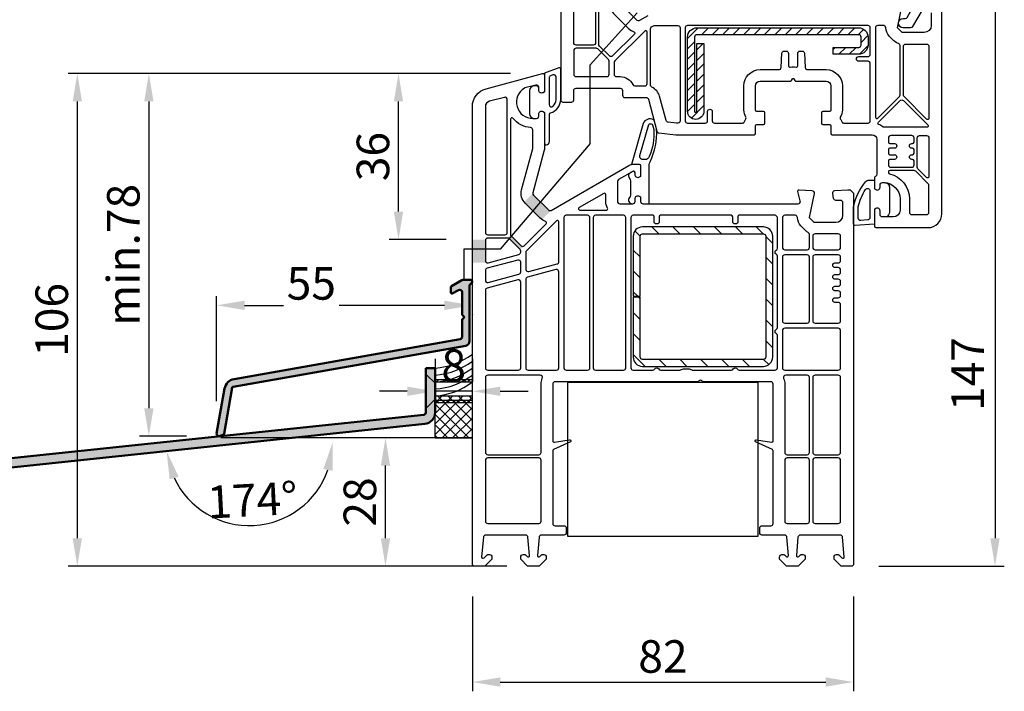
# Model space of a CAD drawing. Units: millimetres. Extents: x 22325 to 30730, y 1935 to 9112.
# Drawn here: x 26006 to 26218, y 4672 to 4817 of the extents above; entities that cross this region are included whole.
import ezdxf

# ---------------------------------------------------------------- set-up
doc = ezdxf.new("R2010")
doc.units = ezdxf.units.MM
doc.header["$LTSCALE"] = 12
doc.header["$PDMODE"] = 33
doc.header["$PDSIZE"] = -0.5
for name, color, linetype, lineweight in [('35_KONTUR', 6, 'Continuous', 9), ('50_P', 253, 'Continuous', 50), ('50_PAS', 142, 'Continuous', 50)]:
    doc.layers.add(name, color=color, linetype=linetype, lineweight=lineweight)
for name, color, linetype in [('Dichtung', 8, 'Continuous'), ('PVC', 2, 'Continuous'), ('VEKA_GASKET', 5, 'Continuous'), ('VEKA_GASKET_INSIDE', 5, 'Continuous'), ('VEKA_HATCH_STEEL', 5, 'Continuous'), ('VEKA_PVC_INSIDE', 7, 'Continuous'), ('VEKA_PVC_OUTSIDE', 7, 'Continuous'), ('VEKA_STEEL', 5, 'Continuous')]:
    doc.layers.add(name, color=color, linetype=linetype)
doc.styles.get("Standard").update_dxf_attribs({"font": 'isocp.shx'})
doc.dimstyles.new('MB_1_2', dxfattribs={"dimscale": 2, "dimtxt": 3.5, "dimasz": 3, "dimexe": 1, "dimexo": 3.5, "dimgap": 1, "dimtad": 1, "dimdec": 3, "dimdsep": 46, "dimtxsty": 'Standard', "dimcen": 2, "dimdle": 2, "dimazin": 2, "dimtfac": 1, "dimtdec": 1, "dimtix": 1, "dimtmove": 2, "dimatfit": 3, "dimfxl": 1, "dimtolj": 1, "dimtzin": 0, "dimarcsym": 0})

# ---------------------------------------------------------------- blocks, each defined once
blk = doc.blocks.new('Aluwetterschenkel 55mm')
at = {"layer": '50_PAS'}
blk.add_hatch(color=256, dxfattribs=at).paths.add_polyline_path([(-3.62, -14.23, 0.36397), (-2.8, -13.25), (-2.8, -1.27, -0.198912), (-2.74, -1.13), (-2.3, -0.69, 0.668179), (-2.55, -0.09), (-4.34, -0.09, 0.131652), (-4.44, -0.12), (-6.7, -1.42, 0.267949), (-6.8, -1.59), (-6.8, -2.86, 0.57735), (-6.5, -3.03), (-5.15, -2.25, -0.57735), (-4.4, -2.69), (-4.4, -7.51, 0.198912), (-4.34, -7.65), (-4.04, -7.95, -0.414214), (-4.04, -8.23), (-4.34, -8.53, 0.198912), (-4.4, -8.67), (-4.4, -12.33, -0.36397), (-4.81, -12.82), (-53.45, -21.4, 0.315299), (-55.48, -23.42), (-57.19, -33.11, 0.57735), (-56.53, -33.67), (-55.71, -33.37, 0.267949), (-55.58, -33.22), (-53.82, -23.22, -0.315299), (-53.66, -23.06)])
at = {"layer": '50_P'}
for p, q in [((-6.8, -2.86), (-6.8, -1.59)), ((-6.7, -1.42), (-4.44, -0.12)), ((-4.34, -0.09), (-2.55, -0.09)), ((-2.8, -13.25), (-2.8, -1.27)), ((-2.74, -1.13), (-2.3, -0.69)), ((-6.5, -3.03), (-5.15, -2.25)), ((-4.4, -7.51), (-4.4, -2.69)), ((-4.34, -7.65), (-4.04, -7.95)), ((-4.34, -8.53), (-4.04, -8.23)), ((-4.4, -12.33), (-4.4, -8.67)), ((-53.66, -23.06), (-3.62, -14.23)), ((-53.45, -21.4), (-4.81, -12.82)), ((-55.58, -33.22), (-53.82, -23.22)), ((-57.19, -33.11), (-55.48, -23.42)), ((-56.53, -33.67), (-55.71, -33.37))]:
    blk.add_line(p, q, dxfattribs=at)
for centre, radius, start, end in [((-6.6, -1.59), 0.2, 120, 180), ((-4.34, -0.29), 0.2, 90, 120), ((-2.6, -1.27), 0.2, 135, 180), ((-2.55, -0.44), 0.354, 315, 90), ((-6.6, -2.86), 0.2, 180, 300), ((-4.9, -2.69), 0.5, 0, 120), ((-4.2, -7.51), 0.2, 180, 225), ((-4.18, -8.09), 0.2, 315, 45), ((-4.2, -8.67), 0.2, 135, 180), ((-4.9, -12.33), 0.5, 280, 0), ((-3.8, -13.25), 1, 280, 0), ((-53.02, -23.86), 2.5, 100, 170), ((-53.62, -23.25), 0.2, 100, 170), ((-56.7, -33.2), 0.5, 170, 290), ((-55.78, -33.19), 0.2, 290, 350)]:
    blk.add_arc(centre, radius, start, end, dxfattribs=at)
blk = doc.blocks.new('*D158')
at = {"color": 1, "linetype": 'ByBlock', "lineweight": -2, "transparency": 16777216}
for p, q in [((6.61, 106), (-73.17, 106)), ((-71.17, 100), (-71.17, 33.98)), ((-63.1, 27.98), (-73.17, 27.98))]:
    blk.add_line(p, q, dxfattribs=at)
at = {"color": 1, "transparency": 16777216}
for points in [[(-72.17, 100), (-70.17, 100), (-71.17, 106)], [(-72.17, 33.98), (-70.17, 33.98), (-71.17, 27.98)]]:
    blk.add_solid(points, dxfattribs=at)
at = {"layer": 'DEFPOINTS', "color": 0, "transparency": 16777216}
for p in [(13.61, 106), (-71.17, 27.98), (-56.1, 27.98)]:
    blk.add_point(p, dxfattribs=at)
at = {"color": 1, "transparency": 16777216, "insert": (-76.67, 66.99), "char_height": 7, "attachment_point": 5, "rotation": 90}
blk.add_mtext('\\A1;min.78', dxfattribs=at)
blk = doc.blocks.new('*D159')
at = {"color": 1, "linetype": 'ByBlock', "lineweight": -2, "transparency": 16777216}
for p, q in [((-56.6, 35.48), (-56.6, 58.13)), ((-50.6, 56.13), (-42.23, 56.13)), ((-7.6, 56.13), (-30.24, 56.13)), ((-1.6, 54.24), (-1.6, 54.13))]:
    blk.add_line(p, q, dxfattribs=at)
at = {"color": 1, "transparency": 16777216}
for points in [[(-50.6, 57.13), (-50.6, 55.13), (-56.6, 56.13)], [(-7.6, 57.13), (-7.6, 55.13), (-1.6, 56.13)]]:
    blk.add_solid(points, dxfattribs=at)
at = {"layer": 'DEFPOINTS', "color": 0, "transparency": 16777216}
for p in [(-1.6, 61.24), (-56.6, 56.13), (-56.6, 28.48)]:
    blk.add_point(p, dxfattribs=at)
at = {"color": 1, "transparency": 16777216, "insert": (-36.23, 60.85), "char_height": 7, "attachment_point": 5}
blk.add_mtext('\\A1;55', dxfattribs=at)
blk = doc.blocks.new('*D160')
at = {"color": 1, "linetype": 'ByBlock', "lineweight": -2, "transparency": 16777216}
for p, q in [((6.58, 106), (-19.48, 106)), ((-17.48, 76.29), (-17.48, 100)), ((-7.2, 70.29), (-19.48, 70.29))]:
    blk.add_line(p, q, dxfattribs=at)
at = {"color": 1, "transparency": 16777216}
for points in [[(-18.48, 100), (-16.48, 100), (-17.48, 106)], [(-18.48, 76.29), (-16.48, 76.29), (-17.48, 70.29)]]:
    blk.add_solid(points, dxfattribs=at)
at = {"layer": 'DEFPOINTS', "color": 0, "transparency": 16777216}
for p in [(-17.48, 106), (13.58, 106), (-0.2, 70.29)]:
    blk.add_point(p, dxfattribs=at)
at = {"color": 1, "transparency": 16777216, "insert": (-22.98, 88.14), "char_height": 7, "attachment_point": 5, "rotation": 90}
blk.add_mtext('\\A1;36', dxfattribs=at)
blk = doc.blocks.new('*D161')
at = {"color": 1, "linetype": 'ByBlock', "lineweight": -2, "transparency": 16777216}
blk.add_line((-56.51, 25.91), (-69.35, 24.56), dxfattribs=at)
blk.add_arc((-49.55, 26.64), 17.9, 205.2941, 340.7059, dxfattribs=at)
at = {"color": 1, "transparency": 16777216}
for points in [[(-33.64, 20.89), (-31.67, 20.56), (-31.65, 26.64)], [(-66.7, 18.72), (-64.78, 19.26), (-67.36, 24.77)]]:
    blk.add_solid(points, dxfattribs=at)
at = {"layer": 'DEFPOINTS', "color": 0, "transparency": 16777216}
for p in [(-11.84, 30.6), (-50.75, 26.64), (-49.55, 26.64), (-1.62, 26.64), (-57.4, 10.55)]:
    blk.add_point(p, dxfattribs=at)
at = {"color": 1, "transparency": 16777216, "insert": (-48.9, 14.25), "char_height": 7, "attachment_point": 5, "rotation": 3}
blk.add_mtext('\\A1;174°', dxfattribs=at)
blk = doc.blocks.new('*D162')
at = {"color": 1, "linetype": 'ByBlock', "lineweight": -2, "transparency": 16777216}
for p, q in [((-9.6, 44.64), (-9.6, 39.64)), ((-1.6, 44.64), (-1.6, 39.64)), ((-15.6, 37.64), (-21.6, 37.64)), ((-1.6, 37.64), (-9.6, 37.64)), ((4.4, 37.64), (10.4, 37.64))]:
    blk.add_line(p, q, dxfattribs=at)
at = {"color": 1, "transparency": 16777216}
for points in [[(-15.6, 38.64), (-15.6, 36.64), (-9.6, 37.64)], [(4.4, 38.64), (4.4, 36.64), (-1.6, 37.64)]]:
    blk.add_solid(points, dxfattribs=at)
at = {"layer": 'DEFPOINTS', "color": 0, "transparency": 16777216}
for p in [(-9.6, 37.64), (-9.6, 37.64), (-1.6, 37.64)]:
    blk.add_point(p, dxfattribs=at)
at = {"color": 1, "transparency": 16777216, "insert": (-5.6, 43.14), "char_height": 7, "attachment_point": 5}
blk.add_mtext('\\A1;8', dxfattribs=at)
blk = doc.blocks.new('*D163')
at = {"color": 1, "linetype": 'ByBlock', "lineweight": -2, "transparency": 16777216}
for p, q in [((-8.6, 27.64), (-22.28, 27.64)), ((-20.28, 6), (-20.28, 21.64)), ((-7.02, 0), (-22.28, 0))]:
    blk.add_line(p, q, dxfattribs=at)
at = {"color": 1, "transparency": 16777216}
for points in [[(-21.28, 21.64), (-19.28, 21.64), (-20.28, 27.64)], [(-21.28, 6), (-19.28, 6), (-20.28, 0)]]:
    blk.add_solid(points, dxfattribs=at)
at = {"layer": 'DEFPOINTS', "color": 0, "transparency": 16777216}
for p in [(-20.28, 27.64), (-1.6, 27.64), (-0.02, 0)]:
    blk.add_point(p, dxfattribs=at)
at = {"color": 1, "transparency": 16777216, "insert": (-25.79, 13.82), "char_height": 7, "attachment_point": 5, "rotation": 90}
blk.add_mtext('\\A1;28', dxfattribs=at)
blk = doc.blocks.new('*D164')
at = {"color": 1, "linetype": 'ByBlock', "lineweight": -2, "transparency": 16777216}
for p, q in [((91.17, 146.84), (112.82, 146.84)), ((110.82, 140.84), (110.82, 6)), ((85.8, 0), (112.82, 0))]:
    blk.add_line(p, q, dxfattribs=at)
at = {"color": 1, "transparency": 16777216}
for points in [[(109.82, 140.84), (111.82, 140.84), (110.82, 146.84)], [(109.82, 6), (111.82, 6), (110.82, 0)]]:
    blk.add_solid(points, dxfattribs=at)
at = {"layer": 'DEFPOINTS', "color": 0, "transparency": 16777216}
for p in [(84.17, 146.84), (78.8, 0), (110.82, 0)]:
    blk.add_point(p, dxfattribs=at)
at = {"color": 1, "transparency": 16777216, "insert": (104.93, 41.35), "char_height": 7, "attachment_point": 5, "rotation": 90}
blk.add_mtext('\\A1;147', dxfattribs=at)
blk = doc.blocks.new('*D165')
at = {"color": 1, "linetype": 'ByBlock', "lineweight": -2, "transparency": 16777216}
for p, q in [((-1.6, -6.5), (-1.6, -26.92)), ((80.4, -6.5), (80.4, -26.92)), ((4.4, -24.92), (74.4, -24.92))]:
    blk.add_line(p, q, dxfattribs=at)
at = {"color": 1, "transparency": 16777216}
for points in [[(4.4, -23.92), (4.4, -25.92), (-1.6, -24.92)], [(74.4, -23.92), (74.4, -25.92), (80.4, -24.92)]]:
    blk.add_solid(points, dxfattribs=at)
at = {"layer": 'DEFPOINTS', "color": 0, "transparency": 16777216}
for p in [(-1.6, 0.5), (80.4, 0.5), (80.4, -24.92)]:
    blk.add_point(p, dxfattribs=at)
at = {"color": 1, "transparency": 16777216, "insert": (39.4, -19.42), "char_height": 7, "attachment_point": 5}
blk.add_mtext('\\A1;82', dxfattribs=at)
blk = doc.blocks.new('*D166')
at = {"color": 1, "linetype": 'ByBlock', "lineweight": -2, "transparency": 16777216}
for p, q in [((6.6, 106), (-88.56, 106)), ((-86.56, 100), (-86.56, 6)), ((5.8, 0), (-88.56, 0))]:
    blk.add_line(p, q, dxfattribs=at)
at = {"color": 1, "transparency": 16777216}
for points in [[(-87.56, 100), (-85.56, 100), (-86.56, 106)], [(-87.56, 6), (-85.56, 6), (-86.56, 0)]]:
    blk.add_solid(points, dxfattribs=at)
at = {"layer": 'DEFPOINTS', "color": 0, "transparency": 16777216}
for p in [(13.6, 106), (12.8, 0), (-86.56, 0)]:
    blk.add_point(p, dxfattribs=at)
at = {"color": 1, "transparency": 16777216, "insert": (-92.06, 53), "char_height": 7, "attachment_point": 5, "rotation": 90}
blk.add_mtext('\\A1;106', dxfattribs=at)
blk = doc.blocks.new('VEKA_INSERT_193_35942895218137', base_point=(466.81, 200.21))
at = {"layer": 'VEKA_GASKET'}
blk.add_lwpolyline([(467.31, 203.76, -0.414214), (468.31, 202.76), (468.31, 197.41, -0.153915), (468.13, 196.83), (467.95, 196.57, -0.244698), (467.54, 196.36), (466.81, 196.36, -0.414214), (466.31, 196.86), (466.31, 197.66, 0.57735), (465.41, 198.18), (465.11, 198), (465.11, 194.81), (460.91, 194.51, -0.414214), (460.61, 194.81), (460.61, 198.51, -0.05265), (460.63, 198.72, -0.122267), (463.17, 203.91, -0.221977), (464.01, 204.31), (464.81, 204.31, -0.414214), (465.11, 204.01), (465.11, 202.41), (465.41, 202.24, 0.57735), (466.31, 202.76), (466.31, 203.26, -0.414214), (466.81, 203.76)], format="xyb", close=True, dxfattribs=at)
at = {"layer": 'VEKA_GASKET_INSIDE'}
blk.add_lwpolyline([(464.11, 202), (464.11, 196.2, -0.393479), (463.65, 195.71), (462.15, 195.6, -0.435257), (461.61, 196.1), (461.61, 198.51, -0.093774), (463.19, 202.28, -0.743451)], format="xyb", close=True, dxfattribs=at)
blk = doc.blocks.new('VEKA_INSERT_189_3594289538312', base_point=(499.31, 75.68))
at = {"layer": 'VEKA_HATCH_STEEL', "linetype": 'Continuous'}
h = blk.add_hatch(dxfattribs=at)
h.set_pattern_fill('ANSI31', color=5, scale=0.5, style=0)
h.paths.add_polyline_path([(501.31, 75.68, 0.414214), (499.31, 73.68), (499.31, 57.73, 1), (502.81, 57.73), (502.81, 72.28), (501.31, 72.28), (501.31, 57.73, -1), (500.81, 57.73), (500.81, 73.68, -0.414214), (501.31, 74.18), (536.11, 74.18, -0.414214), (536.61, 73.68), (536.61, 71.98, -0.414214), (536.11, 71.48), (530.61, 71.48), (530.61, 69.98), (536.11, 69.98, 0.414214), (538.11, 71.98), (538.11, 73.68, 0.414214), (536.11, 75.68)])
at = {"layer": 'VEKA_STEEL'}
blk.add_lwpolyline([(536.11, 71.48, 0.414214), (536.61, 71.98), (536.61, 73.68, 0.414214), (536.11, 74.18), (501.31, 74.18, 0.414214), (500.81, 73.68), (500.81, 57.73, 1), (501.31, 57.73), (501.31, 72.28), (502.81, 72.28), (502.81, 57.73, -1), (499.31, 57.73), (499.31, 73.68, -0.414214), (501.31, 75.68), (536.11, 75.68, -0.414214), (538.11, 73.68), (538.11, 71.98, -0.414214), (536.11, 69.98), (530.61, 69.98), (530.61, 71.48)], format="xyb", close=True, dxfattribs=at)
blk = doc.blocks.new('Veka Glasleiste für 44mm Glas')
at = {"layer": 'Dichtung', "color": 160}
blk.add_lwpolyline([(-9.24, 22.98, 0.524719), (-9.65, 22.7), (-9.65, 9.5), (-9.75, 9.5), (-9.75, 11.86, 0.28739), (-9.92, 12.13), (-11.16, 12.73, -0.17118), (-13.14, 15.31, -0.078689), (-13.15, 15.4), (-13.15, 15.69, -0.177682), (-13.08, 15.88, -0.464027), (-12.33, 15.88, 0.160363), (-10.17, 13.98, 0.537655), (-9.75, 14.26), (-9.75, 20.62, 0.237344), (-9.87, 20.86, -0.143444), (-13.13, 25.17, -0.090808), (-13.15, 25.28), (-13.15, 25.69, -0.272145), (-13, 25.95, -0.337576), (-12.43, 25.87, 0.090319), (-9.24, 22.98)], format="xyb", close=True, dxfattribs=at)
at = {"layer": 'PVC', "color": 7}
for points in [[(-1.6, -5.75), (-0.59, -3.99, 0.176327), (-0.53, -3.65), (-0.75, -2.41, 0.36397), (-1.24, -2), (-3.35, -2, -0.414214), (-5.65, 0.3), (-5.65, 5.5, 0.414214), (-6.15, 6), (-7.15, 6, -0.414214), (-9.65, 8.5), (-9.65, 22.7, -0.537319), (-9.23, 22.98), (3.37, 17.82, -0.304451), (5.85, 14.12), (5.85, -1.25), (5.1, -2), (1.81, -2, 0.466308), (1.32, -2.59), (1.6, -4.2), (-0.45, -7.75, -0.267949), (-0.88, -8), (-2.5, -8, -1), (-2.5, -6), (-2.04, -6, 0.267949)], [(3.85, 14.12, 0.304451), (2.61, 15.97), (-7.24, 20, 0.533212), (-7.65, 19.72), (-7.65, 8.5, 0.414214), (-7.15, 8), (-6.15, 8, -0.414214), (-3.65, 5.5), (-3.65, 0.3, 0.414214), (-3.35, 0), (3.35, 0, 0.414214), (3.85, 0.5), (3.85, 14.12)]]:
    blk.add_lwpolyline(points, format="xyb", close=True, dxfattribs=at)
blk = doc.blocks.new('106 mm Rahmen und Flügel mit Wetterschenkel')
at = {"true_color": 0xffffff}
h = blk.add_hatch(color=7, dxfattribs=at)
h.dxf.hatch_style = 1
h.paths.add_polyline_path([(9.7593, 78.0802, -0.02954), (9.524, 78.345), (11.3806, 80.2015, 0.19891237), (11.527, 79.848), (14.7286, 76.6464, 0.33945426), (15.3321, 76.567), (13.33, 74.5648, -0.04044485), (12.9608, 74.8787)])
h.paths.add_polyline_path([(6.3551, 70.4536, 0.19891237), (6.0015, 70.6), (6.6236, 71.2221, 0.09210823), (6.727, 71.0715), (8.848, 68.9505, 0.41421356), (9.5551, 68.9505), (8.6991, 68.0945, 0.05165858), (8.6341, 68.1745)])
h.paths.add_polyline_path([(-1.6194, 70.29), (1.2181, 70.29, 0.09775872), (1.1806, 70.1), (1.1806, 65.7904, 0.41421356), (1.6806, 65.2904), (-1.6194, 65.2904)])
at = {"layer": '50_P', "lineweight": 25}
h = blk.add_hatch(dxfattribs=at)
h.set_pattern_fill('ANSI37', color=256, scale=0.5)
h.set_pattern_definition([(45, (-1817.2359, -552.965), (-1.122532, 1.122532), []), (135, (-1817.2359, -552.965), (-1.122532, -1.122532), [])])
h.paths.add_polyline_path([(-1.6, 40.0898), (-9.6, 40.0898), (-9.6, 39.5898), (-1.6, 39.5898)])
h.paths.add_polyline_path([(-1.6, 35.6878), (-9.6, 35.6878), (-9.6, 35.1878), (-1.6, 35.1878)])
h = blk.add_hatch(dxfattribs=at)
h.set_pattern_fill('ANSI37', color=256, scale=0.5)
h.set_pattern_definition([(45, (-2410.1697, -552.965), (-1.122532, 1.122532), []), (135, (-2410.1697, -552.965), (-1.122532, -1.122532), [])])
h.paths.add_polyline_path([(-1.6, 36.6388), (-9.6, 36.6388), (-9.5999, 27.6393), (-1.5999, 27.6393)])
at = {"layer": '50_PAS'}
h = blk.add_hatch(color=256, dxfattribs=at)
h.paths.add_polyline_path([(-11.8387, 30.6027, 0.38386399), (-9.6, 33.089), (-9.6, 35.9374), (-11.4, 34.1388), (-11.6, 34.1388), (-11.6, 33.089, -0.38386399), (-12.0477, 32.5918), (-211.6558, 11.6121, 0.38386399), (-213.8945, 9.1258), (-213.8945, -15.8879, 0.66817864), (-209.6267, -17.6557), (-205.4092, -13.4382), (-206.8234, -12.024), (-211.0409, -16.2415, -0.66817864), (-211.8945, -15.8879), (-211.8945, 9.1258, -0.38386399), (-211.4467, 9.623)])
h.paths.add_polyline_path([(-9.6, 42.6388), (-11.6, 42.6388), (-11.6, 41.1388), (-11.4, 41.1388), (-9.6, 39.3398)])
h.paths.add_polyline_path([(-9.6, 39.3398), (-11.4, 41.1388), (-11.6, 41.1388), (-11.6, 37.6388), (-9.6, 37.6388)])
h.paths.add_polyline_path([(-9.6, 37.6388), (-11.6, 37.6388), (-11.6, 34.1388), (-11.4, 34.1388), (-9.6, 35.9374)])
at = {"color": 41, "true_color": 0xf4ee51}
for p, q in [((23.7141, 107.89), (33.8621, 119.0445)), ((23.7141, 90.9603), (23.7141, 107.89)), ((23.7141, 90.9603), (4.3685, 68.1928)), ((4.3685, 68.1928), (-3.4351, 68.1928)), ((-3.4351, 68.1928), (-3.4351, 61.859))]:
    blk.add_line(p, q, dxfattribs=at)
at = {"color": 7, "linetype": 'Continuous'}
for p, q in [((34.5007, 71.0271), (33.3695, 72.1583)), ((38.5179, 71.5), (37.0179, 73)), ((51.9883, 71.5), (50.4883, 73)), ((56.4784, 71.5), (54.9784, 73)), ((60.9686, 71.5), (59.4686, 73)), ((63, 69.4686), (61.5, 70.9686)), ((34.5, 66.5377), (33, 68.0377)), ((63, 64.9784), (61.5, 66.4784)), ((34.5, 62.0475), (33, 63.5475)), ((63, 60.4883), (61.5, 61.9883)), ((33.9606, 58.0968), (33, 59.0574)), ((34.5, 57.5574), (34.1606, 57.8968)), ((63, 55.9982), (61.5, 57.4982)), ((34.5, 53.0673), (33, 54.5673)), ((63, 51.5081), (61.5, 53.0081)), ((34.5, 48.5772), (33, 50.0772)), ((63, 47.0179), (61.5, 48.5179)), ((35.587, 43), (33, 45.587)), ((40.0772, 43), (38.5772, 44.5)), ((44.5673, 43), (43.0673, 44.5)), ((49.0574, 43), (47.5574, 44.5)), ((53.5475, 43), (52.0475, 44.5)), ((58.0377, 43), (56.5377, 44.5)), ((62.1583, 43.3695), (61.0271, 44.5007))]:
    blk.add_line(p, q, dxfattribs=at)
at = {"color": 5, "linetype": 'Continuous'}
for p, q in [((43.0081, 71.5), (41.5081, 73)), ((47.4982, 71.5), (45.9982, 73))]:
    blk.add_line(p, q, dxfattribs=at)
blk.add_line((-1.6194, 27.6388), (-55.6673, 27.6449))
at = {"color": 7}
for points in [[(15.7, 24.8089), (15.7, 9.2, 0.41421356), (16.2, 8.7), (18.1, 8.7, -0.41421356), (18.6, 8.2), (18.6, 7.2, -0.41421356), (18.1, 6.7), (13.2378, 6.7, 0.38887873), (12.7397, 6.2436), (12.397, 2.3261, 0.70020754), (12.908, 2.0879), (13.2615, 2.4414, -0.19891237), (13.4029, 2.5), (13.8, 2.5, -0.41421356), (14.3, 2), (14.3, 1.5), (12.8, 0), (10.3, 0), (8.8, 1.5), (8.8, 2, -0.41421356), (9.3, 2.5), (9.6971, 2.5, -0.19891237), (9.8385, 2.4414), (10.192, 2.0879, 0.70020754), (10.703, 2.3261), (10.3603, 6.2436, 0.38887873), (9.8622, 6.7), (1.2679, 6.7, 0.38887873), (0.7698, 6.2436), (0.3989, 2.0046, 0.66817864), (0.9121, 1.792), (1.5615, 2.4414, -0.19891237), (1.7029, 2.5), (2.1, 2.5, -0.41421356), (2.6, 2), (2.6, 1.5), (1.1, 0), (-1.1, 0, -0.41421356), (-1.6, 0.5), (-1.6, 98.8684, -0.33945426), (1.3647, 102.7322), (13.5224, 105.9898, -0.49314543), (13.9, 105.7), (13.9, 102.0536), (13.6, 101.8804, -0.57735027), (12.7, 102.4), (12.7, 103.0473, 0.49314543), (12.0706, 103.5302), (9.7177, 102.8998, 0.0706887), (9.5883, 102.8446, 0.75922184), (11.4, 96.35), (12.2, 96.35, 0.41421356), (12.7, 96.85), (12.7, 97.3, -0.57735027), (13.6, 97.8196), (13.9, 97.6464), (13.9, 89.6633, -0.06554346), (13.883, 89.5339), (11.417, 80.3309, 0.26794919), (11.5464, 79.848), (14.748, 76.6464, 0.33945426), (15.3515, 76.567), (32.0919, 86.2321, -0.1316525), (33.0919, 86.5), (34.3, 86.5, -0.41421356), (34.6, 86.2), (34.6, 83.8536), (34.3, 83.6804, -0.57735027), (33.4, 84.2), (33.4, 84.7, 0.41421356), (33.1, 85), (33.0383, 85, 0.1316525), (32.8883, 84.9598), (29.85, 83.2056, 0.26794919), (29.6, 82.7726), (29.6, 78.5, 0.41421356), (30.1, 78), (32.9, 78, 0.41421356), (33.4, 78.5), (33.4, 79.1, -0.57735027), (34.3, 79.6196), (34.6, 79.4464), (34.6, 78.5, 0.41421356), (35.1, 78), (68.4613, 78, 0.49314543), (68.9442, 78.6294), (68.4102, 80.6224, -0.51393019), (68.7199, 80.9993), (71.4331, 80.8191, -0.45414634), (71.89, 80.2205), (70.8278, 75), (71.8278, 74), (76.6, 74, 0.41421356), (78.1, 75.5), (78.1, 78.2, 0.41421356), (77.6, 78.7), (76.5968, 78.7, -0.36397023), (76.1044, 79.1132), (75.9076, 80.2294, -0.44627474), (76.3669, 80.8151), (79.15, 81), (79.65, 81), (80.4, 80.25), (80.4, 0.5, -0.41421356), (79.9, 0), (77.7, 0), (76.2, 1.5), (76.2, 2, -0.41421356), (76.7, 2.5), (77.0971, 2.5, -0.19891237), (77.2385, 2.4414), (77.8879, 1.792, 0.66817864), (78.4011, 2.0046), (78.0302, 6.2436, 0.38887873), (77.5321, 6.7), (68.9378, 6.7, 0.38887873), (68.4397, 6.2436), (68.097, 2.3261, 0.70020754), (68.608, 2.0879), (68.9615, 2.4414, -0.19891237), (69.1029, 2.5), (69.5, 2.5, -0.41421356), (70, 2), (70, 1.5), (68.5, 0), (66, 0), (64.5, 1.5), (64.5, 2, -0.41421356), (65, 2.5), (65.3971, 2.5, -0.19891237), (65.5385, 2.4414), (65.892, 2.0879, 0.70020754), (66.403, 2.3261), (66.0603, 6.2436, 0.38887873), (65.5622, 6.7), (60.7, 6.7, -0.41421356), (60.2, 7.2), (60.2, 8.2, -0.41421356), (60.7, 8.7), (62.6, 8.7, 0.41421356), (63.1, 9.2), (63.1, 24.8089, 0.29147341), (62.9268, 25.0808), (59.2982, 26.7728, -0.29147342), (59.1987, 26.929, -0.46630766), (59.5521, 27.2256), (62.7479, 26.6621, 0.46630766), (63.1, 26.9575), (63.1, 39.2, 0.41421356), (62.6, 39.7), (48.2141, 39.7, -0.20151275), (47.8571, 39.85, 0.42008403), (47.1429, 39.85, -0.20151275), (46.7859, 39.7), (16.2, 39.7, 0.41421356), (15.7, 39.2), (15.7, 26.9575, 0.46630765), (16.0521, 26.6621), (19.2479, 27.2256, -0.46630766), (19.6013, 26.929, -0.29147342), (19.5018, 26.7728), (15.8732, 25.0808, 0.29147341)], [(1.2, 98.8684), (1.2, 71.8, 0.41421356), (1.7, 71.3), (5.4, 71.3, 0.41421356), (5.9, 71.8), (5.9, 99.85, -0.02311419), (5.9235, 100.3577, 0.52221213), (5.2962, 100.8868), (2.0894, 100.0276, 0.33945426)], [(6.6, 96.1908), (6.6, 71.4251, 0.19891237), (6.7464, 71.0715), (8.8674, 68.9505, 0.41421356), (9.5746, 68.9505), (14.2785, 73.6544, 0.55840995), (14.1604, 74.1514, -0.11710897), (12.9802, 74.8787), (9.7787, 78.0802, -0.26794919), (9.0022, 80.978), (11.383, 89.863, 0.06554346), (11.4, 89.9925), (11.4, 93.8709, 0.38998328), (10.9417, 94.3691, -0.20392066), (7.1328, 96.38, 0.70596659)], [(27.1, 78.5), (27.1, 79.9436, 0.57735027), (26.65, 80.2034), (21.3783, 77.1598, 0.76732699), (21.5283, 76.6), (27.2138, 76.6, 0.57156183), (27.4762, 77.0455, -0.12722736)], [(16.6294, 65.0285, 0.33945426), (17, 65.5114), (17, 74.0961, 0.66817864), (16.4879, 74.3082), (10.0464, 67.8668, 0.19891237), (9.9, 67.5132), (9.9, 63.8769, 0.49314543), (10.5294, 63.394)], [(18.1, 75), (18.1, 42.7, 0.41421356), (18.6, 42.2), (23.2, 42.2, 0.41421356), (23.7, 42.7), (23.7, 75, 0.41421356), (23.2, 75.5), (18.6, 75.5, 0.41421356)], [(30.9, 75.5), (24.9, 75.5, 0.41421356), (24.4, 75), (24.4, 42.7, 0.41421356), (24.9, 42.2), (30.9, 42.2, 0.41421356), (31.4, 42.7), (31.4, 75, 0.41421356)], [(54.517, 42.45, -0.57735027), (55.383, 42.45, 0.26794919), (55.816, 42.2), (63.5, 42.2, 0.41421356), (64, 42.7), (64, 49.634, 0.26794919), (63.75, 50.067, -0.57735027), (63.75, 50.933, 0.26794919), (64, 51.366), (64, 66.684, 0.26794919), (63.75, 67.117, -0.57735027), (63.75, 67.983, 0.26794919), (64, 68.416), (64, 75, 0.41421356), (63.5, 75.5), (55.8, 75.5, 0.41421356), (55.5, 75.2), (55.5, 74, -0.41421356), (55.2, 73.7), (54.7, 73.7, -0.41421356), (54.4, 74), (54.4, 75.2, 0.41421356), (54.1, 75.5), (38.9, 75.5, 0.41421356), (38.6, 75.2), (38.6, 74, -0.41421356), (38.3, 73.7), (37.8, 73.7, -0.41421356), (37.5, 74), (37.5, 75.2, 0.41421356), (37.2, 75.5), (33, 75.5, 0.41421356), (32.5, 75), (32.5, 42.7, 0.41421356), (33, 42.2), (37.184, 42.2, 0.26794919), (37.617, 42.45, -0.57735027), (38.483, 42.45, 0.26794919), (38.916, 42.2), (42.9823, 42.2, 0.10464329), (43.1848, 42.2429, -0.21160368), (45.6152, 42.2429, 0.10464329), (45.8177, 42.2), (54.084, 42.2, 0.26794919)], [(68.3278, 75, 0.41421356), (67.8278, 75.5), (65.6, 75.5, 0.41421356), (65.1, 75), (65.1, 68.6, 0.41421356), (65.6, 68.1), (70.4, 68.1, 0.41421356), (70.9, 68.6), (70.9, 71.3616, 0.27534819), (70.638, 71.8013, -0.0724668), (70.0601, 72.2322), (69.0601, 73.2322, -0.19891237)], [(8.8, 67.5589), (8.8, 67.8209, 0.19891237), (8.6536, 68.1745), (6.3745, 70.4536, 0.19891237), (6.0209, 70.6), (1.7, 70.6, 0.41421356), (1.2, 70.1), (1.2, 65.7904, 0.49314543), (1.8294, 65.3075), (8.4294, 67.0759, 0.33945426)], [(71.6, 71), (71.6, 68.6, 0.41421356), (72.1, 68.1), (77.1, 68.1, 0.41421356), (77.6, 68.6), (77.6, 71, 0.41421356), (77.1, 71.5), (72.1, 71.5, 0.41421356)], [(1.2, 61.5458, 0.49314543), (1.8294, 61.0628), (8.4294, 62.8313, 0.33945426), (8.8, 63.3142), (8.8, 65.3848, 0.49314543), (8.1706, 65.8678), (1.5706, 64.0993, 0.33945426), (1.2, 63.6163)], [(70.4, 52.3, 0.41421356), (70.9, 52.8), (70.9, 66.5, 0.41421356), (70.4, 67), (65.6, 67, 0.41421356), (65.1, 66.5), (65.1, 52.8, 0.41421356), (65.6, 52.3)], [(76.4, 59.25, -1), (76.4, 60.25), (77.1, 60.25, 0.41421356), (77.6, 60.75), (77.6, 61.25, 0.41421356), (77.1, 61.75), (76.4, 61.75, -1), (76.4, 62.75), (77.1, 62.75, 0.41421356), (77.6, 63.25), (77.6, 63.75, 0.41421356), (77.1, 64.25), (76.4, 64.25, -1), (76.4, 65.25), (77.1, 65.25, 0.41421356), (77.6, 65.75), (77.6, 66.5, 0.41421356), (77.1, 67), (72.1, 67, 0.41421356), (71.6, 66.5), (71.6, 52.8, 0.41421356), (72.1, 52.3), (77.1, 52.3, 0.41421356), (77.6, 52.8), (77.6, 56.25, 0.41421356), (77.1, 56.75), (76.4, 56.75, -1), (76.4, 57.75), (77.1, 57.75, 0.41421356), (77.6, 58.25), (77.6, 58.75, 0.41421356), (77.1, 59.25)], [(16.5, 42.2, 0.41421356), (17, 42.7), (17, 63.3374, 0.49314543), (16.3706, 63.8203), (10.2706, 62.1858, 0.33945426), (9.9, 61.7029), (9.9, 42.7, 0.41421356), (10.4, 42.2)], [(8.3, 42.2, 0.41421356), (8.8, 42.7), (8.8, 61.1402, 0.49314543), (8.1706, 61.6231), (1.5706, 59.8547, 0.33945426), (1.2, 59.3717), (1.2, 42.6991, 0.41419429), (1.6991, 42.2)], [(65.6, 51.2, 0.41421356), (65.1, 50.7), (65.1, 42.7, 0.41421356), (65.6, 42.2), (77.1, 42.2, 0.41421356), (77.6, 42.7), (77.6, 50.7, 0.41421356), (77.1, 51.2)], [(12.7, 24, 0.41421356), (13.2, 24.5), (13.2, 39.2, -0.10324372), (13.4505, 40.4, 0.54057494), (12.9922, 41.1), (1.7, 41.1, 0.41421356), (1.2, 40.6), (1.2, 24.4999, 0.41421218), (1.6999, 24)], [(70.4, 41.1), (65.8078, 41.1, 0.54057494), (65.3495, 40.4, -0.10324372), (65.6, 39.2), (65.6, 24.5, 0.41421356), (66.1, 24), (70.4, 24, 0.41421356), (70.9, 24.5), (70.9, 40.6, 0.41421356)], [(72.1, 41.1, 0.41421356), (71.6, 40.6), (71.6, 24.5, 0.41421356), (72.1, 24), (77.1, 24, 0.41421356), (77.6, 24.5), (77.6, 40.6, 0.41421356), (77.1, 41.1)], [(1.7, 9.2), (12.7, 9.2, 0.41421356), (13.2, 9.7), (13.2, 22.8, 0.41421356), (12.7, 23.3), (1.6999, 23.3, 0.41421494), (1.2, 22.8001), (1.2, 9.7, 0.41421356)], [(70.4, 9.2, 0.41421356), (70.9, 9.7), (70.9, 22.8, 0.41421356), (70.4, 23.3), (66.1, 23.3, 0.41421356), (65.6, 22.8), (65.6, 9.7, 0.41421356), (66.1, 9.2)], [(77.6, 9.7), (77.6, 22.8, 0.41421356), (77.1, 23.3), (72.1, 23.3, 0.41421356), (71.6, 22.8), (71.6, 9.7, 0.41421356), (72.1, 9.2), (77.1, 9.2, 0.41421356)]]:
    blk.add_lwpolyline(points, format="xyb", close=True, dxfattribs=at)
at = {"color": 5}
for points in [[(17.4, 100.4399), (17.4, 106.937, 0.52056908), (16.9974, 107.2189), (13.9, 106.0915), (13.9, 102.0541), (13.6, 101.8809, -0.57735027), (12.7, 102.4005), (12.7, 102.8505, 0.41421356), (12.2, 103.3505), (11.9, 103.3505, 0.02002407), (11.62, 103.3393, 0.39094688), (10.7, 102.3425), (10.7, 97.3586, 0.39094688), (11.62, 96.3618, 0.02002407), (11.9, 96.3505), (12.2, 96.3505, 0.41421356), (12.7, 96.8505), (12.7, 97.3005, -0.57735027), (13.6, 97.8202), (13.9, 97.6469), (13.9, 91.0005, 0.41421356), (14.2, 90.7005), (14.3, 90.7005, 0.41421356), (15, 91.4005), (15, 97.265, -0.33543373), (15.2182, 97.5537, 0.33543237)], [(16.4, 100.4399), (16.4, 105.2232, 0.52056848), (15.729, 105.693), (15.229, 105.511, 0.31529879), (14.9, 105.0412), (14.9, 99.3219, 0.64824244), (15.7333, 98.9492, 0.21341245)], [(33.4, 78.5), (33.4, 79.1, -0.57735027), (34.3, 79.6196), (34.6, 79.4464), (34.6, 78.5, 0.41421356), (35.1, 78), (36.4, 78), (36.4, 85.7793, -0.09233038), (36.6347, 87.0393, 0.12670115), (38.0284, 94.0083), (37.5658, 95.7451, 0.18399942), (37.3577, 96.034, 0.4646062), (35.1412, 95.239), (32.6219, 86.444, -0.05937767), (33.0919, 86.5), (34.3, 86.5, -0.41421356), (34.6, 86.2), (34.6, 83.8536), (34.3, 83.6804, -0.57735027), (33.4, 84.2), (33.4, 84.7, 0.41421356), (33.1, 85), (33.0383, 85, 0.1316525), (32.8883, 84.9598), (32.4, 84.6779, 0.47381734), (32.2, 83.4559, -0.18267581), (32.4, 82.9267), (32.4, 79.8583, -0.18267581), (32.2, 79.3292, 0.64575131), (32.8, 78), (32.9, 78, 0.41421356)], [(37.434, 93.8823, -0.10819027), (36.4595, 88.1261, -0.30592865), (35.5321, 87.5), (35.1013, 87.5, -0.49849574), (34.4284, 88.3928), (36.3314, 95.0361, -0.3346718), (36.5236, 95.1811), (36.8645, 95.1811, -0.33986934), (37.1544, 94.9583), (37.4243, 93.9451, -0.0531687)], [(61.5, 45, -0.41421356), (61, 44.5), (35, 44.5, -0.41421356), (34.5, 45), (34.5, 57.8968), (33, 57.8968), (33, 45, 0.41421356), (35, 43), (61, 43, 0.41421356), (63, 45), (63, 71, 0.41421356), (61, 73), (35, 73, 0.41421356), (33, 71), (33, 58.0968), (34.5, 58.0968), (34.5, 71, -0.41421356), (35, 71.5), (61, 71.5, -0.41421356), (61.5, 71)]]:
    blk.add_lwpolyline(points, format="xyb", close=True, dxfattribs=at)
at = {"color": 7}
blk.add_lwpolyline([(18.9, 6.5), (59.9, 6.5), (59.9, 39.5), (18.9, 39.5)], close=True, dxfattribs=at)
for points in [[(19.6, 26.9301), (19.6, 26.9269)], [(59.2, 26.9301), (59.2, 26.9269)]]:
    blk.add_lwpolyline(points, dxfattribs=at)
at = {"layer": '50_P'}
for p, q in [((-11.6, 42.6388), (-9.6, 42.6388)), ((-11.6, 33.089), (-11.6, 42.6388)), ((-9.6, 42.6388), (-9.6, 33.089)), ((-211.6558, 11.6121), (-12.0477, 32.5918)), ((-11.8387, 30.6027), (-211.4467, 9.623))]:
    blk.add_line(p, q, dxfattribs=at)
at = {"layer": '50_P', "lineweight": 25}
for p, q in [((-1.6, 40.0898), (-9.6, 40.0898)), ((-9.6, 40.0898), (-9.6, 35.1878)), ((-1.6, 39.5898), (-9.6, 39.5898)), ((-9.6, 36.6388), (-1.6, 36.6388)), ((-9.6, 27.6388), (-9.6, 36.6388)), ((-1.6, 35.6878), (-9.6, 35.6878)), ((-1.6, 35.1878), (-9.6, 35.1878)), ((-9.5999, 27.6393), (-1.5999, 27.6393))]:
    blk.add_line(p, q, dxfattribs=at)
for points in [[(-11.6, 41.1388), (-11.4, 41.1388)], [(-11.6, 34.1388), (-11.6, 41.1388)], [(-11.4, 41.1388), (-9.627, 39.3668)], [(-11.6, 34.1388), (-11.4, 34.1388)], [(-9.6268, 35.9106), (-11.4, 34.1388)]]:
    blk.add_lwpolyline(points, dxfattribs=at)
for centre in [(-10.536, 57.3014), (-10.536, 55.8014), (-10.536, 54.3014), (-10.536, 52.8014), (-10.536, 51.3014)]:
    blk.add_arc(centre, 14.6924, 273.652477, 307.459613, dxfattribs=at)
at = {"layer": '50_P'}
for radius in [0.5, 2.5]:
    blk.add_arc((-12.1, 33.089), radius, 276, 0, dxfattribs=at)
at = {"layer": 'VEKA_PVC_INSIDE'}
for points in [[(24.2962, 141.7308, -0.52221213), (24.9235, 141.2017, 0.02311419), (24.9, 140.694), (24.9, 112.644, -0.41421356), (24.4, 112.144), (20.7, 112.144, -0.41421356), (20.2, 112.644), (20.2, 139.7124, -0.33945426), (21.0894, 140.8716)], [(28.0022, 121.822, 0.26794919), (28.7787, 118.9242), (31.9802, 115.7227, 0.11710897), (33.1604, 114.9954, -0.55840995), (33.2785, 114.4984), (28.5746, 109.7945, -0.41421356), (27.8674, 109.7945), (25.7464, 111.9155, -0.19891237), (25.6, 112.2691), (25.6, 137.0348, -0.70596659), (26.1328, 137.224, 0.20392066), (29.9417, 135.2131, -0.38998328), (30.4, 134.7149), (30.4, 130.8364, -0.06554346), (30.383, 130.707)], [(33.3623, 103.344), (35.5, 103.344, 0.41421356), (36, 103.844), (36, 114.9401, 0.66817864), (35.4879, 115.1522), (29.0464, 108.7108, 0.19891237), (28.9, 108.3572), (28.9, 105.844, 0.41421356), (29.4, 105.344), (30.2, 105.344, -0.28968986), (32.9105, 103.6297, 0.28968986)], [(36.9961, 103.0832, -0.29590057), (36.7, 103.5398), (36.7, 115.5914, -0.26794919), (36.95, 116.0245), (37.3874, 116.277, -0.1316525), (37.6374, 116.344), (42.6, 116.344, -0.41421356), (43.1, 115.844), (43.1, 95.844, -0.41421356), (42.6, 95.344), (42.3572, 95.344, -0.02618592), (42.305, 95.3467), (40.4989, 95.5366, -0.31050825), (40.0682, 95.9044), (38.6705, 101.1205, 0.22597448)], [(64.7993, 107.3178), (64.9593, 110.3702, -0.39895955), (65.4586, 110.844), (65.9, 110.844, -0.41421356), (66.4, 110.344), (66.4, 107.6612, 0.48499923), (66.77, 107.3695, -0.11829939), (68.03, 107.3695, 0.48499923), (68.4, 107.6612), (68.4, 110.344, -0.41421356), (68.9, 110.844), (69.3414, 110.844, -0.39895955), (69.8407, 110.3702), (70.0007, 107.3178, 0.39895955), (70.5, 106.844), (74.5, 106.844, -0.41421356), (78, 103.344), (78, 98.144, -0.1461357), (77.5414, 96.6085, 0.29864925), (77.5414, 96.2795, -0.06022197), (77.8399, 95.6773, 0.31783725), (78.3113, 95.344), (83.5, 95.344, 0.41421356), (84, 95.844), (84, 108.144, 0.41421356), (83.5, 108.644), (81.5, 108.644, -1), (81.5, 109.644), (83.5, 109.644, 0.41421356), (84, 110.144), (84, 115.844, 0.41421356), (83.5, 116.344), (44.7, 116.344, 0.41421356), (44.2, 115.844), (44.2, 95.844, 0.41421356), (44.7, 95.344), (48.5, 95.344, 0.41421356), (49, 95.844), (49, 97.844, -1), (50, 97.844), (50, 95.844, 0.41421356), (50.5, 95.344), (56.4887, 95.344, 0.31783725), (56.9601, 95.6773, -0.06022197), (57.2586, 96.2795, 0.29864925), (57.2586, 96.6085, -0.1461357), (56.8, 98.144), (56.8, 103.344, -0.41421356), (60.3, 106.844), (64.3, 106.844, 0.39895955)], [(90.0546, 112.4666, -0.11828848), (89.0601, 113.0762), (88.0601, 114.0762, -0.19891237), (87.3278, 115.844, 0.37501134), (86.7278, 116.344), (85.6, 116.344, 0.41421356), (85.1, 115.844), (85.1, 96.6183, 0.66817864), (85.6121, 96.4061), (90.2536, 101.0475, 0.19891237), (90.4, 101.4011), (90.4, 111.9911, 0.32484412)], [(96.6, 96.4183, -0.66817864), (96.0879, 96.2061), (91.2464, 101.0475, -0.19891237), (91.1, 101.4011), (91.1, 111.844, -0.41421356), (91.6, 112.344), (96.1, 112.344, -0.41421356), (96.6, 111.844)], [(27.8, 105.844), (27.8, 108.6649, 0.19891237), (27.6536, 109.0185), (25.3745, 111.2975, 0.19891237), (25.0209, 111.444), (20.7, 111.444, 0.41421356), (20.2, 110.944), (20.2, 105.844, 0.41421356), (20.7, 105.344), (27.3, 105.344, 0.41421356)], [(85.8173, 95.0442, -0.52675655), (85.7266, 95.5306), (90.3964, 100.2005, -0.41421356), (91.1036, 100.2005), (96.3479, 94.9561, -0.66817864), (96.1358, 94.444), (86.8556, 94.444, -0.17748171), (86.6617, 94.515, 0.07154872)], [(93.1, 87.544), (92.9, 87.544, -1), (92.9, 88.544), (93.1, 88.544, 0.41421356), (93.4, 88.844), (93.4, 89.644, 0.41421356), (93.1, 89.944), (92.9, 89.944, -1), (92.9, 90.944), (93.1, 90.944, 0.41421356), (93.4, 91.244), (93.4, 92.144, 0.41421356), (92.9, 92.644), (88.4, 92.644, 0.41421356), (87.9, 92.144), (87.9, 91.244, 0.41421356), (88.2, 90.944), (89.2, 90.944, -1), (89.2, 89.944), (88.2, 89.944, 0.41421356), (87.9, 89.644), (87.9, 88.844, 0.41421356), (88.2, 88.544), (89.2, 88.544, -1), (89.2, 87.544), (88.2, 87.544, 0.41421356), (87.9, 87.244), (87.9, 86.344, 0.41421356), (88.4, 85.844), (92.9, 85.844, 0.41421356), (93.4, 86.344), (93.4, 87.244, 0.41421356)], [(96.1, 92.644, -0.41421356), (96.6, 92.144), (96.6, 83.8632, -0.66817864), (96.0879, 83.6511), (94.2464, 85.4925, -0.19891237), (94.1, 85.8461), (94.1, 92.144, -0.41421356), (94.6, 92.644)], [(92.4, 76.144, 0.41421356), (92.9, 75.644), (96.1, 75.644, 0.41421356), (96.6, 76.144), (96.6, 81.9419, 0.19891237), (96.4536, 82.2955), (93.7515, 84.9975, 0.19891237), (93.3979, 85.144), (88.2, 85.144, 0.41421356), (87.9, 84.844), (87.9, 84.6964, 0.3494497), (88.1328, 84.4041, -0.3494497), (92.4, 79.044)]]:
    blk.add_lwpolyline(points, format="xyb", close=True, dxfattribs=at)
at = {"layer": 'VEKA_PVC_OUTSIDE'}
for points in [[(36.1374, 118.4421), (34.3515, 117.411, -0.33945426), (33.748, 117.4904), (30.5464, 120.692, -0.26794919)], [(17.4, 139.7124), (17.4, 100.344, 0.41421356), (17.9, 99.844), (19.7, 99.844, 0.41421356), (20.2, 100.344), (20.2, 102.344, -0.41421356), (20.7, 102.844), (30.2, 102.844, -0.41421356), (30.7, 102.344), (30.7, 101.344, 0.41421356), (31.2, 100.844), (35.7727, 100.844, -0.33945426), (36.2557, 100.4734), (38.098, 93.5977, 0.31050825), (38.5287, 93.2299), (42.2, 92.844), (59, 92.844, 0.41421356), (59.3, 93.144), (59.3, 94.744, -0.41421356), (59.6, 95.044), (61, 95.044, 0.41421356), (61.3, 95.344), (61.3, 97.544, 0.41421356), (61, 97.844), (59.6, 97.844, -0.41421356), (59.3, 98.144), (59.3, 103.344, -0.41421356), (60.3, 104.344), (66.7649, 104.344, 0.26794919), (67.0247, 104.494), (67.2268, 104.844, -0.57735027), (67.5732, 104.844), (67.7753, 104.494, 0.26794919), (68.0351, 104.344), (74.5, 104.344, -0.41421356), (75.5, 103.344), (75.5, 98.144, -0.41421356), (75.2, 97.844), (73.8, 97.844, 0.41421356), (73.5, 97.544), (73.5, 95.344, 0.41421356), (73.8, 95.044), (75.2, 95.044, -0.41421356), (75.5, 94.744), (75.5, 93.144, 0.41421356), (75.8, 92.844), (84.4, 92.844, -0.41421356), (85.4, 91.844), (85.4, 84.344, -0.30561468), (85.0875, 83.8805, 0.30561468), (84.9, 83.6024), (84.9, 81.1976), (85.2, 81.0244, 0.57735027), (86.1, 81.544), (86.1, 82.044, -0.41421356), (86.6, 82.544), (86.9, 82.544, -0.41421356), (90.4, 79.044), (90.4, 76.644, -0.41421356), (88.9, 75.144), (86.6, 75.144, -0.41421356), (86.1, 75.644), (86.1, 76.444, 0.57735027), (85.2, 76.9636), (84.9, 76.7904), (84.9, 73.144, 0.41421356), (85.2, 72.844), (96.4, 72.844, 0.41421356), (99.4, 75.844), (99.4, 121.094)], [(97.1, 119.044), (97.1, 116.344, -0.41421356), (95.6, 114.844), (90.8278, 114.844), (89.8278, 115.844), (90.89, 121.0645, 0.45414634)]]:
    blk.add_lwpolyline(points, format="xyb", dxfattribs=at)
at = {"color": 7, "true_color": 0xffffff}
blk.add_blockref('Veka Glasleiste für 44mm Glas', (93.5499, 123.8445), dxfattribs=at)
at = {"color": 7, "linetype": 'Continuous'}
for name, p in [('VEKA_INSERT_189_3594289538312', (44.7, 115.844)), ('VEKA_INSERT_193_35942895218137', (86.6, 78.9945))]:
    blk.add_blockref(name, p, dxfattribs=at)
at = {"layer": '35_KONTUR', "ltscale": 0.1}
blk.add_blockref('Aluwetterschenkel 55mm', (0.5979, 61.6791), dxfattribs=at)
at = {"color": 5}
dim = blk.add_linear_dim(base=(110.8158, 0), p1=(84.1731, 146.8433), p2=(78.8, 0), angle=90, dimstyle='MB_1_2', override={"dimdec": 0, "dimclrd": 1, "dimclre": 1, "dimclrt": 1, "dimtdec": 3}, dxfattribs=at)
dim.commit()
dim.dimension.update_dxf_attribs({"geometry": '*D164', "text_midpoint": (104.9269, 41.3461), "dimtype": 160})
dim = blk.add_linear_dim(base=(-86.5621, 0), p1=(13.6, 106), p2=(12.8, 0), angle=90, dimstyle='MB_1_2', override={"dimclrd": 1, "dimclre": 1, "dimclrt": 1, "dimtdec": 3}, dxfattribs=at)
dim.commit()
dim.dimension.update_dxf_attribs({"geometry": '*D166', "text_midpoint": (-92.0621, 53)})
dim = blk.add_linear_dim(base=(-71.1678, 27.9791), p1=(13.609, 105.9987), p2=(-56.1, 27.9791), angle=90, text='min.<>', dimstyle='MB_1_2', override={"dimdec": 0, "dimclrd": 1, "dimclre": 1, "dimclrt": 1, "dimtdec": 3})
dim.commit()
dim.dimension.update_dxf_attribs({"geometry": '*D158', "text_midpoint": (-76.6678, 66.9889)})
for base, p1, p2, angle, override, picture, middle in [((-17.4797, 106), (-0.2007, 70.29), (13.5806, 106), 90, {"dimdec": 0, "dimclrd": 1, "dimclre": 1, "dimclrt": 1, "dimtdec": 3}, '*D160', (-22.9797, 88.145)), ((-9.6, 37.6388), (-1.6, 37.6388), (-9.6, 37.6388), 180, {"dimclrd": 1, "dimclre": 1, "dimclrt": 1, "dimtdec": 3}, '*D162', (-5.6, 43.1388)), ((-20.2848, 27.6388), (-0.0194, 0), (-1.6, 27.6388), 90, {"dimdec": 0, "dimclrd": 1, "dimclre": 1, "dimclrt": 1, "dimtdec": 3}, '*D163', (-25.7855, 13.8194))]:
    dim = blk.add_linear_dim(base=base, p1=p1, p2=p2, angle=angle, dimstyle='MB_1_2', override=override)
    dim.commit()
    dim.dimension.update_dxf_attribs({"geometry": picture, "text_midpoint": middle})
dim = blk.add_linear_dim(base=(-56.6, 56.1286), p1=(-1.6, 61.2369), p2=(-56.6, 28.4791), angle=180, dimstyle='MB_1_2', override={"dimclrd": 1, "dimclre": 1, "dimclrt": 1, "dimtdec": 3})
dim.commit()
dim.dimension.update_dxf_attribs({"geometry": '*D159', "text_midpoint": (-36.2321, 60.8539), "dimtype": 160})
dim = blk.add_angular_dim_2l(base=(-57.4003, 10.5485), line1=((-1.6194, 26.6388), (-50.7535, 26.6388)), line2=((-11.8387, 30.6027), (-49.5526, 26.6388)), dimstyle='MB_1_2', override={"dimclrd": 1, "dimclre": 1, "dimclrt": 1, "dimtdec": 3})
dim.commit()
dim.dimension.update_dxf_attribs({"geometry": '*D161', "text_midpoint": (-48.9035, 14.2537)})
dim = blk.add_linear_dim(base=(80.4, -24.9173), p1=(-1.6, 0.5), p2=(80.4, 0.5), dimstyle='MB_1_2', override={"dimclrd": 1, "dimclre": 1, "dimclrt": 1, "dimtdec": 3}, dxfattribs=at)
dim.commit()
dim.dimension.update_dxf_attribs({"geometry": '*D165', "text_midpoint": (39.4, -19.4166)})

msp = doc.modelspace()

# ---------------------------------------------------------------- block references
at = {"color": 4}
msp.add_blockref('106 mm Rahmen und Flügel mit Wetterschenkel', (26105.1188, 4699.163), dxfattribs=at)

doc.saveas('drawing.dxf')
